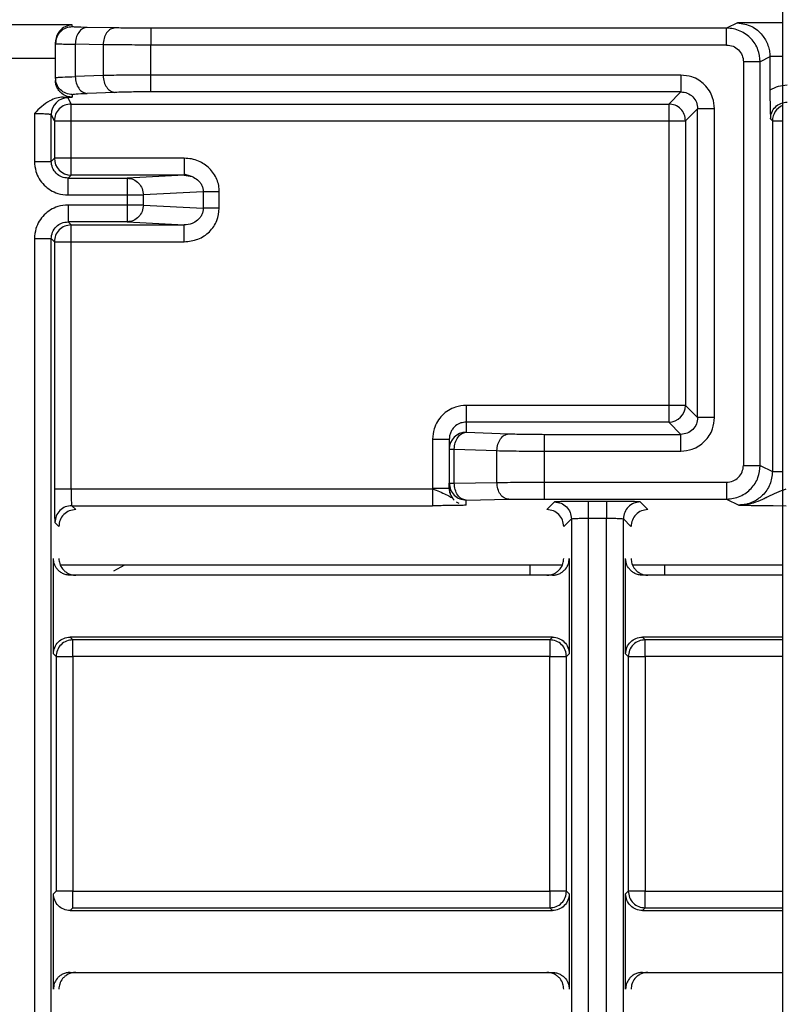
# Model space of a CAD drawing. Extents: x -4334 to 2736, y 0 to 2744.
# Drawn here: x 642 to 665, y 1504 to 1533 of the extents above; entities that cross this region are included whole.
import ezdxf

# ---------------------------------------------------------------- set-up
doc = ezdxf.new("R2010")
doc.units = 0
doc.header["$LTSCALE"] = 0.1
doc.header["$MEASUREMENT"] = 0
doc.layers.get('Defpoints').update_dxf_attribs({"linetype": 'CONTINUOUS'})
doc.layers.add('Concealed tank', color=7, linetype='CONTINUOUS')
doc.layers.add('Dimension', color=4, linetype='CONTINUOUS', lineweight=18)
doc.styles.add('style2', font='VNARIAL.TTF', dxfattribs={"height": 30})
doc.dimstyles.new('đá', dxfattribs={"dimtxt": 30, "dimasz": 25, "dimexe": 5, "dimexo": 5, "dimgap": 3, "dimtad": 1, "dimtoh": 1, "dimdec": 0, "dimzin": 0, "dimdsep": 46, "dimtxsty": 'style2', "dimcen": 0.09, "dimadec": 0, "dimazin": 0, "dimtfac": 1, "dimtdec": 0, "dimtofl": 0, "dimtmove": 0, "dimatfit": 3, "dimfxl": 1, "dimtolj": 1, "dimtzin": 0, "dimarcsym": 0})

# ---------------------------------------------------------------- blocks, each defined once
blk = doc.blocks.new('*D202')
at = {"layer": 'Defpoints', "color": 0}
for p in [(649.554, 1683.24), (418.997, 572.494), (550.979, 572.494)]:
    blk.add_point(p, dxfattribs=at)
at = {"layer": 'Dimension', "color": 0, "lineweight": -2}
for p, q in [((644.554, 1683.24), (413.997, 1683.24)), ((418.997, 1658.24), (418.997, 597.494)), ((545.979, 572.494), (413.997, 572.494))]:
    blk.add_line(p, q, dxfattribs=at)
at = {"layer": 'Dimension', "color": 0}
for points in [[(423.164, 1658.24), (414.83, 1658.24), (418.997, 1683.24)], [(414.83, 597.494), (423.164, 597.494), (418.997, 572.494)]]:
    blk.add_solid(points, dxfattribs=at)
at = {"layer": 'Dimension', "color": 0, "insert": (383.682, 1127.867), "char_height": 30, "attachment_point": 5, "rotation": 90, "style": 'style2'}
blk.add_mtext('\\A1;1110', dxfattribs=at)

msp = doc.modelspace()

# ---------------------------------------------------------------- linework, layer by layer
at = {"layer": 'Concealed tank'}
for p, q in [((664.527, 1750.494), (664.527, 649.494)), ((643.427, 1532.745), (627.927, 1532.745)), ((643.427, 1532.689), (643.427, 1532.745)), ((663.186, 1532.809), (662.865, 1532.649)), ((664.527, 1532.809), (663.186, 1532.809)), ((644.695, 1532.656), (643.867, 1532.671)), ((662.865, 1532.649), (645.756, 1532.649)), ((642.927, 1532.189), (642.927, 1532.23)), ((642.927, 1531.175), (642.927, 1532.189)), ((643.513, 1532.171), (643.513, 1531.212)), ((644.342, 1532.157), (643.513, 1532.171)), ((644.342, 1532.157), (644.342, 1531.241)), ((662.865, 1532.149), (645.756, 1532.149)), ((645.756, 1531.256), (645.756, 1532.149)), ((642.927, 1531.745), (627.927, 1531.745)), ((663.365, 1531.649), (663.365, 1519.658)), ((664.152, 1531.793), (663.865, 1531.649)), ((663.865, 1519.658), (663.865, 1531.649)), ((664.527, 1531.809), (664.152, 1531.809)), ((664.152, 1531.809), (664.152, 1531.793)), ((664.152, 1531.793), (664.152, 1530.809)), ((644.342, 1531.241), (643.513, 1531.212)), ((661.505, 1531.256), (645.756, 1531.256)), ((643.427, 1530.675), (643.427, 1530.599)), ((644.695, 1530.741), (643.867, 1530.712)), ((661.505, 1530.756), (645.756, 1530.756)), ((661.505, 1530.756), (661.144, 1530.396)), ((643.156, 1530.599), (643.427, 1530.599)), ((643.393, 1530.396), (643.3, 1530.581)), ((643.393, 1530.396), (661.144, 1530.396)), ((642.3, 1530.116), (642.3, 1528.692)), ((661.644, 1529.896), (662.005, 1530.257)), ((662.005, 1521.081), (662.005, 1530.257)), ((662.505, 1521.081), (662.505, 1530.257)), ((642.893, 1529.896), (642.8, 1530.082)), ((642.8, 1528.692), (642.8, 1530.082)), ((642.893, 1529.896), (642.893, 1528.785)), ((643.393, 1528.785), (643.393, 1529.896)), ((643.393, 1529.896), (661.144, 1529.896)), ((661.144, 1529.896), (661.144, 1521.442)), ((661.644, 1529.896), (661.644, 1521.442)), ((664.169, 1529.953), (664.226, 1529.896)), ((664.226, 1529.896), (664.226, 1519.478)), ((642.8, 1528.692), (642.893, 1528.785)), ((646.75, 1528.785), (643.393, 1528.785)), ((646.75, 1528.785), (646.75, 1528.285)), ((643.3, 1528.193), (643.393, 1528.285)), ((643.3, 1528.193), (645.061, 1528.193)), ((643.3, 1527.693), (643.3, 1528.193)), ((646.75, 1528.285), (643.393, 1528.285)), ((646.75, 1528.285), (645.061, 1528.193)), ((646.744, 1528.32), (646.959, 1528.25)), ((646.75, 1528.285), (646.985, 1528.242)), ((647.317, 1527.79), (645.538, 1527.693)), ((647.317, 1527.79), (647.317, 1527.297)), ((647.793, 1527.297), (647.793, 1527.79)), ((643.3, 1527.693), (645.061, 1527.693)), ((645.061, 1527.693), (645.061, 1527.395)), ((645.061, 1527.693), (645.538, 1527.693)), ((645.538, 1527.395), (645.538, 1527.693)), ((645.061, 1527.395), (643.3, 1527.395)), ((645.538, 1527.395), (645.061, 1527.395)), ((645.538, 1527.395), (647.317, 1527.297)), ((643.3, 1526.895), (643.393, 1526.802)), ((645.061, 1526.895), (643.3, 1526.895)), ((645.061, 1526.895), (646.75, 1526.802)), ((643.393, 1526.802), (646.75, 1526.802)), ((642.3, 1526.395), (642.3, 1494.592)), ((642.8, 1526.395), (642.893, 1526.303)), ((642.8, 1494.592), (642.8, 1526.395)), ((642.893, 1526.303), (642.893, 1518.961)), ((643.393, 1518.961), (643.393, 1526.303)), ((643.393, 1526.303), (646.75, 1526.303)), ((661.144, 1521.442), (655.127, 1521.442)), ((662.005, 1521.081), (661.644, 1521.442)), ((655.127, 1520.942), (655.127, 1520.641)), ((661.144, 1520.942), (655.127, 1520.942)), ((661.144, 1520.942), (661.505, 1520.581)), ((654.127, 1520.441), (654.127, 1518.978)), ((654.627, 1520.441), (654.627, 1520.141)), ((655.127, 1520.641), (656.395, 1520.597)), ((657.456, 1520.581), (661.505, 1520.581)), ((654.627, 1520.141), (654.627, 1519.128)), ((654.774, 1519.128), (654.774, 1520.141)), ((654.774, 1520.141), (656.042, 1520.097)), ((656.042, 1519.151), (656.042, 1520.097)), ((657.456, 1520.082), (661.505, 1520.082)), ((657.456, 1519.158), (657.456, 1520.082)), ((663.865, 1519.658), (664.226, 1519.478)), ((654.627, 1518.978), (654.627, 1519.128)), ((654.774, 1519.128), (656.042, 1519.151)), ((657.456, 1519.158), (662.865, 1519.158)), ((643.393, 1518.961), (654.127, 1518.961)), ((643.41, 1518.465), (643.41, 1518.461)), ((643.527, 1518.344), (643.41, 1518.461)), ((643.41, 1518.461), (654.127, 1518.461)), ((654.917, 1518.524), (654.838, 1518.57)), ((655.127, 1518.628), (656.395, 1518.651)), ((655.127, 1518.478), (655.127, 1518.628)), ((657.456, 1518.658), (662.865, 1518.658)), ((657.754, 1518.571), (657.527, 1518.344)), ((659.304, 1518.588), (658.754, 1518.588)), ((660.527, 1518.344), (660.3, 1518.571)), ((662.865, 1518.658), (663.225, 1518.478)), ((664.252, 1518.462), (664.634, 1518.461)), ((643.024, 1517.847), (642.91, 1517.961)), ((658.254, 1518.071), (658.031, 1517.847)), ((658.254, 1518.071), (658.254, 1502.917)), ((658.254, 1518.071), (658.258, 1518.071)), ((658.754, 1518.088), (658.754, 1502.9)), ((658.754, 1518.088), (659.3, 1518.088)), ((659.3, 1502.9), (659.3, 1518.088)), ((659.797, 1518.071), (659.8, 1518.071)), ((660.024, 1517.847), (659.8, 1518.071)), ((659.8, 1502.917), (659.8, 1518.071)), ((642.865, 1514.056), (642.865, 1516.894)), ((657.978, 1516.694), (643.077, 1516.694)), ((644.973, 1516.694), (644.652, 1516.518)), ((657.027, 1516.394), (657.027, 1516.694)), ((658.19, 1516.894), (658.19, 1514.056)), ((659.865, 1514.056), (659.865, 1516.894)), ((664.527, 1516.694), (660.077, 1516.694)), ((661.027, 1516.394), (661.027, 1516.694)), ((657.69, 1516.394), (643.365, 1516.394)), ((664.527, 1516.394), (660.365, 1516.394)), ((643.445, 1514.476), (643.365, 1514.556)), ((657.69, 1514.556), (643.365, 1514.556)), ((657.609, 1514.476), (643.445, 1514.476)), ((657.69, 1514.556), (657.609, 1514.476)), ((660.445, 1514.476), (660.365, 1514.556)), ((664.527, 1514.556), (660.365, 1514.556)), ((664.527, 1514.476), (660.445, 1514.476)), ((642.865, 1514.056), (642.945, 1513.976)), ((658.109, 1513.976), (658.19, 1514.056)), ((659.865, 1514.056), (659.945, 1513.976)), ((642.945, 1513.976), (642.945, 1507.012)), ((643.445, 1513.976), (643.445, 1507.012)), ((657.609, 1513.976), (643.445, 1513.976)), ((657.609, 1507.012), (657.609, 1513.976)), ((658.109, 1507.012), (658.109, 1513.976)), ((659.945, 1513.976), (659.945, 1507.012)), ((664.527, 1513.976), (660.445, 1513.976)), ((660.445, 1513.976), (660.445, 1507.012)), ((642.945, 1507.012), (642.865, 1506.931)), ((643.445, 1507.012), (657.609, 1507.012)), ((658.19, 1506.931), (658.109, 1507.012)), ((659.945, 1507.012), (659.865, 1506.931)), ((660.445, 1507.012), (664.527, 1507.012)), ((642.865, 1504.094), (642.865, 1506.931)), ((658.19, 1506.931), (658.19, 1504.094)), ((659.865, 1504.094), (659.865, 1506.931)), ((643.365, 1506.432), (643.445, 1506.512)), ((643.365, 1506.432), (657.69, 1506.432)), ((643.445, 1506.512), (657.609, 1506.512)), ((657.609, 1506.512), (657.69, 1506.432)), ((660.365, 1506.432), (660.445, 1506.512)), ((660.365, 1506.432), (664.527, 1506.432)), ((660.445, 1506.512), (664.527, 1506.512)), ((643.365, 1504.594), (657.69, 1504.594)), ((660.365, 1504.594), (664.527, 1504.594))]:
    msp.add_line(p, q, dxfattribs=at)
for centre, start, end in [((643.3, 1530.081), 90.0213, 179.9488), ((664.726, 1529.895), 113.3996, 179.9221), ((643.393, 1528.785), 180.0227, 269.9794), ((661.144, 1521.443), 270.082, 359.9214), ((655.127, 1520.141), 89.9924, 179.9762)]:
    msp.add_arc(centre, 0.5, start, end, dxfattribs=at)
for points, knots in [([(643.427, 1532.745), (643.354, 1532.734), (643.218, 1532.714), (643.055, 1532.585), (642.949, 1532.422), (642.934, 1532.29), (642.927, 1532.23)], [0, 0, 0, 0, 0.322169, 0.60091, 0.817536, 1, 1, 1, 1]), ([(663.186, 1532.809), (663.331, 1532.788), (663.597, 1532.748), (663.915, 1532.489), (664.078, 1532.206), (664.141, 1531.978), (664.148, 1531.865), (664.152, 1531.809)], [0, 0, 0, 0, 0.335198, 0.6115387, 0.8178708, 0.9111691, 1, 1, 1, 1]), ([(643.427, 1532.689), (643.362, 1532.682), (643.231, 1532.667), (643.066, 1532.551), (642.95, 1532.386), (642.935, 1532.255), (642.927, 1532.189)], [0, 0, 0, 0, 0.249988, 0.49998, 0.749977, 1, 1, 1, 1]), ([(643.867, 1532.671), (643.741, 1532.674), (643.489, 1532.679), (643.448, 1532.686), (643.427, 1532.689)], [0, 0, 0, 0, 0.500011, 1, 1, 1, 1]), ([(643.867, 1532.671), (643.821, 1532.663), (643.729, 1532.646), (643.612, 1532.53), (643.531, 1532.366), (643.519, 1532.236), (643.513, 1532.171)], [0, 0, 0, 0, 0.249991, 0.499979, 0.750012, 1, 1, 1, 1]), ([(644.695, 1532.656), (644.649, 1532.648), (644.557, 1532.632), (644.441, 1532.516), (644.359, 1532.352), (644.347, 1532.222), (644.342, 1532.157)], [0, 0, 0, 0, 0.250008, 0.500012, 0.749995, 1, 1, 1, 1]), ([(645.756, 1532.649), (645.557, 1532.649), (645.16, 1532.65), (644.85, 1532.654), (644.695, 1532.656)], [0, 0, 0, 0, 0.500005, 1, 1, 1, 1]), ([(645.756, 1532.649), (645.756, 1532.64), (645.756, 1532.623), (645.756, 1532.507), (645.756, 1532.343), (645.756, 1532.214), (645.756, 1532.149)], [0, 0, 0, 0, 0.2500104, 0.4999637, 0.7500212, 1, 1, 1, 1]), ([(663.865, 1531.649), (663.852, 1531.772), (663.824, 1532.024), (663.643, 1532.298), (663.446, 1532.471), (663.27, 1532.57), (663.073, 1532.636), (662.935, 1532.645), (662.865, 1532.649)], [0, 0, 0, 0, 0.235313, 0.479974, 0.60641, 0.735243, 0.866435, 1, 1, 1, 1]), ([(662.865, 1532.149), (662.865, 1532.214), (662.865, 1532.343), (662.865, 1532.507), (662.865, 1532.623), (662.865, 1532.64), (662.865, 1532.649)], [0, 0, 0, 0, 0.2499788, 0.5000363, 0.7499896, 1, 1, 1, 1]), ([(642.927, 1532.189), (642.935, 1532.188), (642.95, 1532.185), (643.069, 1532.18), (643.251, 1532.176), (643.426, 1532.173), (643.513, 1532.171)], [0, 0, 0, 0, 0.2499956, 0.4999932, 0.7500067, 1, 1, 1, 1]), ([(645.756, 1532.149), (645.501, 1532.149), (645.114, 1532.149), (644.645, 1532.153), (644.444, 1532.155), (644.342, 1532.157)], [0, 0, 0, 0, 0.485149, 0.739148, 1, 1, 1, 1]), ([(662.865, 1532.149), (662.931, 1532.141), (663.062, 1532.126), (663.227, 1532.011), (663.343, 1531.846), (663.358, 1531.715), (663.365, 1531.649)], [0, 0, 0, 0, 0.250007, 0.49999, 0.749957, 1, 1, 1, 1]), ([(663.865, 1531.649), (663.855, 1531.649), (663.837, 1531.649), (663.72, 1531.649), (663.557, 1531.649), (663.429, 1531.649), (663.365, 1531.649)], [0, 0, 0, 0, 0.2499908, 0.4999754, 0.7500009, 1, 1, 1, 1]), ([(642.927, 1531.175), (642.939, 1531.179), (642.961, 1531.187), (643.142, 1531.2), (643.373, 1531.207), (643.513, 1531.212)], [0, 0, 0, 0, 0.310022, 0.580309, 1, 1, 1, 1]), ([(643.427, 1530.675), (643.362, 1530.683), (643.231, 1530.698), (643.066, 1530.813), (642.95, 1530.978), (642.935, 1531.109), (642.927, 1531.175)], [0, 0, 0, 0, 0.2499993, 0.4999906, 0.7500098, 1, 1, 1, 1]), ([(643.427, 1530.599), (643.375, 1530.603), (643.262, 1530.614), (643.131, 1530.688), (643.037, 1530.78), (642.978, 1530.871), (642.936, 1530.979), (642.93, 1531.058), (642.927, 1531.099)], [0, 0, 0, 0, 0.198567, 0.430954, 0.560421, 0.698404, 0.844941, 1, 1, 1, 1]), ([(643.513, 1531.212), (643.519, 1531.147), (643.532, 1531.018), (643.614, 1530.855), (643.73, 1530.739), (643.821, 1530.721), (643.867, 1530.712)], [0, 0, 0, 0, 0.250051, 0.49999, 0.75001, 1, 1, 1, 1]), ([(645.756, 1531.256), (645.495, 1531.255), (644.965, 1531.254), (644.552, 1531.245), (644.342, 1531.241)], [0, 0, 0, 0, 0.492452, 1, 1, 1, 1]), ([(644.342, 1531.241), (644.348, 1531.176), (644.36, 1531.047), (644.443, 1530.884), (644.558, 1530.768), (644.649, 1530.75), (644.695, 1530.741)], [0, 0, 0, 0, 0.2499761, 0.4999993, 0.7500009, 1, 1, 1, 1]), ([(645.756, 1530.756), (645.756, 1530.766), (645.756, 1530.785), (645.756, 1530.901), (645.756, 1531.064), (645.756, 1531.192), (645.756, 1531.256)], [0, 0, 0, 0, 0.249973, 0.499968, 0.749971, 1, 1, 1, 1]), ([(662.505, 1530.257), (662.494, 1530.367), (662.476, 1530.554), (662.36, 1530.791), (662.218, 1530.97), (662.04, 1531.111), (661.803, 1531.227), (661.616, 1531.245), (661.505, 1531.256)], [0, 0, 0, 0, 0.211278, 0.355728, 0.500012, 0.643936, 0.788757, 1, 1, 1, 1]), ([(661.505, 1531.256), (661.505, 1531.192), (661.505, 1531.064), (661.505, 1530.901), (661.505, 1530.785), (661.505, 1530.766), (661.505, 1530.756)], [0, 0, 0, 0, 0.249974, 0.50002, 0.750005, 1, 1, 1, 1]), ([(643.427, 1530.675), (643.448, 1530.682), (643.489, 1530.696), (643.741, 1530.707), (643.867, 1530.712)], [0, 0, 0, 0, 0.500004, 1, 1, 1, 1]), ([(645.756, 1530.756), (645.557, 1530.756), (645.16, 1530.754), (644.85, 1530.745), (644.695, 1530.741)], [0, 0, 0, 0, 0.499993, 1, 1, 1, 1]), ([(661.505, 1530.756), (661.571, 1530.749), (661.702, 1530.734), (661.867, 1530.619), (661.983, 1530.453), (661.998, 1530.322), (662.005, 1530.257)], [0, 0, 0, 0, 0.250146, 0.50002, 0.749904, 1, 1, 1, 1]), ([(664.668, 1530.952), (664.577, 1530.946), (664.395, 1530.934), (664.233, 1530.85), (664.152, 1530.809)], [0, 0, 0, 0, 0.499982, 1, 1, 1, 1]), ([(664.152, 1530.809), (664.152, 1530.742), (664.152, 1530.602), (664.157, 1530.29), (664.164, 1530.095), (664.169, 1529.953)], [0, 0, 0, 0, 0.198528, 0.41468, 1, 1, 1, 1]), ([(643.156, 1530.599), (643.089, 1530.593), (642.95, 1530.581), (642.637, 1530.444), (642.443, 1530.254), (642.3, 1530.116)], [0, 0, 0, 0, 0.198738, 0.414258, 1, 1, 1, 1]), ([(643.393, 1530.396), (643.328, 1530.388), (643.197, 1530.373), (643.031, 1530.257), (642.916, 1530.092), (642.901, 1529.961), (642.893, 1529.896)], [0, 0, 0, 0, 0.2499921, 0.5000102, 0.750002, 1, 1, 1, 1]), ([(643.156, 1530.599), (643.197, 1530.596), (643.279, 1530.59), (643.293, 1530.584), (643.3, 1530.581)], [0, 0, 0, 0, 0.499917, 1, 1, 1, 1]), ([(643.393, 1529.896), (643.393, 1529.96), (643.393, 1530.088), (643.393, 1530.251), (643.393, 1530.367), (643.393, 1530.386), (643.393, 1530.396)], [0, 0, 0, 0, 0.249976, 0.499996, 0.749992, 1, 1, 1, 1]), ([(661.144, 1530.396), (661.144, 1530.386), (661.144, 1530.367), (661.144, 1530.251), (661.144, 1530.088), (661.144, 1529.96), (661.144, 1529.896)], [0, 0, 0, 0, 0.250008, 0.500004, 0.750024, 1, 1, 1, 1]), ([(661.644, 1529.896), (661.637, 1529.961), (661.621, 1530.092), (661.506, 1530.257), (661.341, 1530.373), (661.21, 1530.388), (661.144, 1530.396)], [0, 0, 0, 0, 0.250017, 0.499989, 0.749994, 1, 1, 1, 1]), ([(664.169, 1529.953), (664.176, 1530.018), (664.191, 1530.149), (664.306, 1530.315), (664.472, 1530.43), (664.603, 1530.445), (664.668, 1530.453)], [0, 0, 0, 0, 0.250226, 0.500018, 0.74985, 1, 1, 1, 1]), ([(642.3, 1530.116), (642.352, 1530.115), (642.464, 1530.114), (642.595, 1530.109), (642.688, 1530.102), (642.747, 1530.097), (642.79, 1530.09), (642.797, 1530.084), (642.8, 1530.082)], [0, 0, 0, 0, 0.199857, 0.43262, 0.561989, 0.699673, 0.845664, 1, 1, 1, 1]), ([(662.505, 1530.257), (662.441, 1530.257), (662.313, 1530.257), (662.15, 1530.257), (662.033, 1530.257), (662.015, 1530.257), (662.005, 1530.257)], [0, 0, 0, 0, 0.2499961, 0.4999973, 0.7500123, 1, 1, 1, 1]), ([(642.893, 1529.896), (642.902, 1529.896), (642.919, 1529.896), (643.035, 1529.896), (643.199, 1529.896), (643.328, 1529.896), (643.393, 1529.896)], [0, 0, 0, 0, 0.250004, 0.500001, 0.749999, 1, 1, 1, 1]), ([(661.144, 1529.896), (661.209, 1529.896), (661.337, 1529.896), (661.5, 1529.896), (661.616, 1529.896), (661.635, 1529.896), (661.644, 1529.896)], [0, 0, 0, 0, 0.250003, 0.500001, 0.749996, 1, 1, 1, 1]), ([(664.226, 1529.896), (664.235, 1529.896), (664.254, 1529.896), (664.366, 1529.896), (664.475, 1529.896), (664.527, 1529.896)], [0, 0, 0, 0, 0.340992, 0.681973, 1, 1, 1, 1]), ([(642.3, 1528.692), (642.365, 1528.692), (642.495, 1528.692), (642.659, 1528.692), (642.775, 1528.692), (642.792, 1528.692), (642.8, 1528.692)], [0, 0, 0, 0, 0.250004, 0.500014, 0.749994, 1, 1, 1, 1]), ([(642.3, 1528.692), (642.309, 1528.591), (642.326, 1528.41), (642.436, 1528.17), (642.585, 1527.98), (642.775, 1527.83), (643.015, 1527.719), (643.198, 1527.702), (643.3, 1527.693)], [0, 0, 0, 0, 0.192725, 0.346042, 0.499396, 0.651673, 0.804627, 1, 1, 1, 1]), ([(643.3, 1528.193), (643.235, 1528.2), (643.104, 1528.215), (642.938, 1528.331), (642.823, 1528.496), (642.808, 1528.627), (642.8, 1528.692)], [0, 0, 0, 0, 0.2499751, 0.499967, 0.7499286, 1, 1, 1, 1]), ([(643.393, 1528.785), (643.328, 1528.785), (643.199, 1528.785), (643.035, 1528.785), (642.919, 1528.785), (642.902, 1528.785), (642.893, 1528.785)], [0, 0, 0, 0, 0.250001, 0.499999, 0.749996, 1, 1, 1, 1]), ([(643.393, 1528.285), (643.393, 1528.294), (643.393, 1528.311), (643.393, 1528.427), (643.393, 1528.591), (643.393, 1528.72), (643.393, 1528.785)], [0, 0, 0, 0, 0.250013, 0.500029, 0.750015, 1, 1, 1, 1]), ([(647.793, 1527.79), (647.79, 1527.852), (647.784, 1527.977), (647.724, 1528.162), (647.631, 1528.336), (647.462, 1528.537), (647.233, 1528.687), (646.97, 1528.772), (646.823, 1528.781), (646.75, 1528.785)], [0, 0, 0, 0, 0.115965, 0.234488, 0.359908, 0.485471, 0.72457, 0.861674, 1, 1, 1, 1]), ([(645.061, 1528.193), (645.061, 1528.184), (645.061, 1528.167), (645.061, 1528.051), (645.061, 1527.887), (645.061, 1527.757), (645.061, 1527.693)], [0, 0, 0, 0, 0.250016, 0.500018, 0.750016, 1, 1, 1, 1]), ([(645.061, 1528.193), (645.124, 1528.185), (645.248, 1528.169), (645.405, 1528.053), (645.516, 1527.888), (645.531, 1527.758), (645.538, 1527.693)], [0, 0, 0, 0, 0.249997, 0.499997, 0.750032, 1, 1, 1, 1]), ([(646.985, 1528.242), (647.042, 1528.213), (647.132, 1528.168), (647.225, 1528.068), (647.279, 1527.978), (647.311, 1527.884), (647.315, 1527.821), (647.317, 1527.79)], [0, 0, 0, 0, 0.321237, 0.510103, 0.6849, 0.847533, 1, 1, 1, 1]), ([(647.793, 1527.79), (647.741, 1527.79), (647.635, 1527.79), (647.494, 1527.79), (647.378, 1527.79), (647.337, 1527.79), (647.317, 1527.79)], [0, 0, 0, 0, 0.249998, 0.49999, 0.750002, 1, 1, 1, 1]), ([(643.3, 1527.395), (643.198, 1527.386), (643.016, 1527.369), (642.775, 1527.257), (642.585, 1527.108), (642.437, 1526.918), (642.326, 1526.678), (642.309, 1526.496), (642.3, 1526.395)], [0, 0, 0, 0, 0.195364, 0.347973, 0.500611, 0.653513, 0.807038, 1, 1, 1, 1]), ([(643.3, 1527.395), (643.3, 1527.33), (643.3, 1527.201), (643.3, 1527.037), (643.3, 1526.921), (643.3, 1526.904), (643.3, 1526.895)], [0, 0, 0, 0, 0.250041, 0.50002, 0.750003, 1, 1, 1, 1]), ([(645.538, 1527.395), (645.531, 1527.33), (645.516, 1527.199), (645.405, 1527.034), (645.248, 1526.919), (645.124, 1526.903), (645.061, 1526.895)], [0, 0, 0, 0, 0.250025, 0.50004, 0.750022, 1, 1, 1, 1]), ([(645.061, 1527.395), (645.061, 1527.33), (645.061, 1527.201), (645.061, 1527.037), (645.061, 1526.921), (645.061, 1526.904), (645.061, 1526.895)], [0, 0, 0, 0, 0.250041, 0.50002, 0.750003, 1, 1, 1, 1]), ([(646.75, 1526.303), (646.89, 1526.318), (647.166, 1526.348), (647.459, 1526.547), (647.632, 1526.752), (647.758, 1526.981), (647.779, 1527.172), (647.793, 1527.297)], [0, 0, 0, 0, 0.26279, 0.515656, 0.641464, 0.766475, 1, 1, 1, 1]), ([(647.317, 1527.297), (647.315, 1527.267), (647.311, 1527.204), (647.279, 1527.11), (647.225, 1527.02), (647.131, 1526.921), (646.973, 1526.825), (646.83, 1526.811), (646.75, 1526.802)], [0, 0, 0, 0, 0.108011, 0.223156, 0.347047, 0.48085, 0.708371, 1, 1, 1, 1]), ([(647.793, 1527.297), (647.741, 1527.297), (647.635, 1527.297), (647.494, 1527.297), (647.378, 1527.297), (647.337, 1527.297), (647.317, 1527.297)], [0, 0, 0, 0, 0.249998, 0.49999, 0.750002, 1, 1, 1, 1]), ([(642.8, 1526.395), (642.808, 1526.461), (642.823, 1526.592), (642.938, 1526.757), (643.104, 1526.873), (643.235, 1526.888), (643.3, 1526.895)], [0, 0, 0, 0, 0.2499942, 0.5000109, 0.7499469, 1, 1, 1, 1]), ([(643.393, 1526.802), (643.328, 1526.795), (643.197, 1526.78), (643.031, 1526.664), (642.916, 1526.499), (642.901, 1526.368), (642.893, 1526.303)], [0, 0, 0, 0, 0.250006, 0.50004, 0.75, 1, 1, 1, 1]), ([(643.393, 1526.303), (643.393, 1526.367), (643.393, 1526.497), (643.393, 1526.661), (643.393, 1526.777), (643.393, 1526.794), (643.393, 1526.802)], [0, 0, 0, 0, 0.249985, 0.499971, 0.749987, 1, 1, 1, 1]), ([(646.75, 1526.303), (646.75, 1526.367), (646.75, 1526.497), (646.75, 1526.661), (646.75, 1526.777), (646.75, 1526.794), (646.75, 1526.802)], [0, 0, 0, 0, 0.249985, 0.499971, 0.749987, 1, 1, 1, 1]), ([(642.3, 1526.395), (642.365, 1526.395), (642.495, 1526.395), (642.659, 1526.395), (642.775, 1526.395), (642.792, 1526.395), (642.8, 1526.395)], [0, 0, 0, 0, 0.249999, 0.500014, 0.749994, 1, 1, 1, 1]), ([(642.893, 1526.303), (642.902, 1526.303), (642.919, 1526.303), (643.035, 1526.303), (643.199, 1526.303), (643.328, 1526.303), (643.393, 1526.303)], [0, 0, 0, 0, 0.250004, 0.500001, 0.749999, 1, 1, 1, 1]), ([(655.127, 1521.442), (655.02, 1521.432), (654.836, 1521.415), (654.597, 1521.301), (654.412, 1521.154), (654.264, 1520.966), (654.153, 1520.725), (654.136, 1520.543), (654.127, 1520.441)], [0, 0, 0, 0, 0.203803, 0.35154, 0.499415, 0.652462, 0.806273, 1, 1, 1, 1]), ([(655.127, 1521.442), (655.127, 1521.378), (655.127, 1521.25), (655.127, 1521.087), (655.127, 1520.97), (655.127, 1520.952), (655.127, 1520.942)], [0, 0, 0, 0, 0.249958, 0.499963, 0.750006, 1, 1, 1, 1]), ([(661.144, 1521.442), (661.144, 1521.378), (661.144, 1521.25), (661.144, 1521.087), (661.144, 1520.97), (661.144, 1520.952), (661.144, 1520.942)], [0, 0, 0, 0, 0.250039, 0.499979, 0.750006, 1, 1, 1, 1]), ([(661.644, 1521.442), (661.635, 1521.442), (661.616, 1521.442), (661.5, 1521.442), (661.337, 1521.442), (661.209, 1521.442), (661.144, 1521.442)], [0, 0, 0, 0, 0.250004, 0.499999, 0.749997, 1, 1, 1, 1]), ([(662.005, 1521.081), (661.998, 1521.016), (661.983, 1520.885), (661.867, 1520.719), (661.702, 1520.604), (661.571, 1520.589), (661.505, 1520.581)], [0, 0, 0, 0, 0.250085, 0.499952, 0.749806, 1, 1, 1, 1]), ([(661.505, 1520.082), (661.621, 1520.093), (661.81, 1520.112), (662.046, 1520.231), (662.218, 1520.368), (662.355, 1520.54), (662.474, 1520.776), (662.493, 1520.965), (662.505, 1521.081)], [0, 0, 0, 0, 0.220602, 0.360478, 0.500246, 0.638879, 0.778378, 1, 1, 1, 1]), ([(662.505, 1521.081), (662.441, 1521.081), (662.313, 1521.081), (662.15, 1521.081), (662.033, 1521.081), (662.015, 1521.081), (662.005, 1521.081)], [0, 0, 0, 0, 0.2499961, 0.4999973, 0.7500123, 1, 1, 1, 1]), ([(655.127, 1520.942), (655.075, 1520.938), (654.962, 1520.927), (654.831, 1520.853), (654.737, 1520.761), (654.678, 1520.67), (654.636, 1520.561), (654.63, 1520.482), (654.627, 1520.441)], [0, 0, 0, 0, 0.19837, 0.430624, 0.560122, 0.69816, 0.844772, 1, 1, 1, 1]), ([(654.127, 1520.441), (654.193, 1520.441), (654.324, 1520.441), (654.489, 1520.441), (654.605, 1520.441), (654.62, 1520.441), (654.627, 1520.441)], [0, 0, 0, 0, 0.25, 0.500001, 0.74999, 1, 1, 1, 1]), ([(654.774, 1520.141), (654.78, 1520.206), (654.793, 1520.335), (654.875, 1520.498), (654.99, 1520.614), (655.082, 1520.632), (655.127, 1520.641)], [0, 0, 0, 0, 0.24998, 0.499987, 0.750011, 1, 1, 1, 1]), ([(656.042, 1520.097), (656.048, 1520.162), (656.06, 1520.29), (656.143, 1520.454), (656.258, 1520.57), (656.349, 1520.588), (656.395, 1520.597)], [0, 0, 0, 0, 0.25004, 0.50005, 0.749996, 1, 1, 1, 1]), ([(656.395, 1520.597), (656.55, 1520.592), (656.86, 1520.584), (657.257, 1520.582), (657.456, 1520.581)], [0, 0, 0, 0, 0.500006, 1, 1, 1, 1]), ([(657.456, 1520.082), (657.456, 1520.146), (657.456, 1520.274), (657.456, 1520.437), (657.456, 1520.553), (657.456, 1520.572), (657.456, 1520.581)], [0, 0, 0, 0, 0.249971, 0.499993, 0.750008, 1, 1, 1, 1]), ([(661.505, 1520.082), (661.505, 1520.146), (661.505, 1520.274), (661.505, 1520.437), (661.505, 1520.553), (661.505, 1520.572), (661.505, 1520.581)], [0, 0, 0, 0, 0.249971, 0.499993, 0.750008, 1, 1, 1, 1]), ([(654.627, 1520.141), (654.643, 1520.141), (654.663, 1520.141), (654.708, 1520.141), (654.752, 1520.141), (654.774, 1520.141)], [0, 0, 0, 0, 0.33331, 0.666687, 1, 1, 1, 1]), ([(656.042, 1520.097), (656.252, 1520.093), (656.665, 1520.084), (657.195, 1520.082), (657.456, 1520.082)], [0, 0, 0, 0, 0.507534, 1, 1, 1, 1]), ([(662.865, 1518.658), (662.935, 1518.662), (663.073, 1518.671), (663.27, 1518.737), (663.447, 1518.836), (663.643, 1519.009), (663.824, 1519.283), (663.852, 1519.535), (663.865, 1519.658)], [0, 0, 0, 0, 0.133603, 0.264811, 0.393646, 0.520098, 0.764735, 1, 1, 1, 1]), ([(662.865, 1519.158), (662.931, 1519.166), (663.062, 1519.181), (663.227, 1519.296), (663.343, 1519.461), (663.358, 1519.592), (663.365, 1519.658)], [0, 0, 0, 0, 0.249985, 0.500003, 0.749963, 1, 1, 1, 1]), ([(663.365, 1519.658), (663.429, 1519.658), (663.557, 1519.658), (663.72, 1519.658), (663.837, 1519.658), (663.855, 1519.658), (663.865, 1519.658)], [0, 0, 0, 0, 0.249999, 0.500025, 0.750009, 1, 1, 1, 1]), ([(664.226, 1519.478), (664.211, 1519.346), (664.18, 1519.084), (663.953, 1518.758), (663.685, 1518.575), (663.435, 1518.491), (663.297, 1518.483), (663.225, 1518.478)], [0, 0, 0, 0, 0.250764, 0.499302, 0.734739, 0.863772, 1, 1, 1, 1]), ([(664.226, 1519.478), (664.235, 1519.478), (664.254, 1519.478), (664.366, 1519.478), (664.475, 1519.478), (664.527, 1519.478)], [0, 0, 0, 0, 0.340992, 0.681973, 1, 1, 1, 1]), ([(654.127, 1518.978), (654.193, 1518.978), (654.324, 1518.978), (654.489, 1518.978), (654.605, 1518.978), (654.62, 1518.978), (654.627, 1518.978)], [0, 0, 0, 0, 0.249997, 0.499998, 0.749997, 1, 1, 1, 1]), ([(654.627, 1519.128), (654.635, 1519.063), (654.65, 1518.932), (654.766, 1518.767), (654.931, 1518.651), (655.062, 1518.636), (655.127, 1518.628)], [0, 0, 0, 0, 0.250021, 0.500017, 0.750008, 1, 1, 1, 1]), ([(654.627, 1519.128), (654.643, 1519.128), (654.663, 1519.128), (654.708, 1519.128), (654.752, 1519.128), (654.774, 1519.128)], [0, 0, 0, 0, 0.33331, 0.666687, 1, 1, 1, 1]), ([(654.754, 1518.645), (654.718, 1518.695), (654.645, 1518.794), (654.633, 1518.917), (654.627, 1518.978)], [0, 0, 0, 0, 0.498576, 1, 1, 1, 1]), ([(654.628, 1519.009), (654.628, 1518.976), (654.628, 1518.909), (654.654, 1518.807), (654.701, 1518.708), (654.75, 1518.652), (654.775, 1518.624)], [0, 0, 0, 0, 0.229832, 0.47615, 0.734632, 1, 1, 1, 1]), ([(655.127, 1518.628), (655.081, 1518.637), (654.989, 1518.653), (654.873, 1518.769), (654.791, 1518.933), (654.78, 1519.063), (654.774, 1519.128)], [0, 0, 0, 0, 0.24998, 0.499973, 0.750007, 1, 1, 1, 1]), ([(656.042, 1519.151), (656.144, 1519.152), (656.345, 1519.155), (656.814, 1519.158), (657.201, 1519.158), (657.456, 1519.158)], [0, 0, 0, 0, 0.260864, 0.514853, 1, 1, 1, 1]), ([(656.395, 1518.651), (656.349, 1518.659), (656.257, 1518.675), (656.141, 1518.791), (656.059, 1518.956), (656.047, 1519.086), (656.042, 1519.151)], [0, 0, 0, 0, 0.250006, 0.500031, 0.749994, 1, 1, 1, 1]), ([(657.456, 1518.658), (657.456, 1518.667), (657.456, 1518.684), (657.456, 1518.8), (657.456, 1518.964), (657.456, 1519.093), (657.456, 1519.158)], [0, 0, 0, 0, 0.249997, 0.49998, 0.749959, 1, 1, 1, 1]), ([(662.865, 1519.158), (662.865, 1519.093), (662.865, 1518.964), (662.865, 1518.8), (662.865, 1518.684), (662.865, 1518.667), (662.865, 1518.658)], [0, 0, 0, 0, 0.250041, 0.50002, 0.750003, 1, 1, 1, 1]), ([(642.893, 1518.961), (642.902, 1518.961), (642.919, 1518.961), (643.035, 1518.961), (643.199, 1518.961), (643.328, 1518.961), (643.393, 1518.961)], [0, 0, 0, 0, 0.250004, 0.500001, 0.749999, 1, 1, 1, 1]), ([(642.893, 1518.961), (642.893, 1518.867), (642.893, 1518.691), (642.895, 1518.448), (642.897, 1518.323), (642.898, 1518.26)], [0, 0, 0, 0, 0.362912, 0.681216, 1, 1, 1, 1]), ([(643.393, 1518.961), (643.393, 1518.895), (643.394, 1518.767), (643.397, 1518.609), (643.402, 1518.501), (643.407, 1518.477), (643.41, 1518.465)], [0, 0, 0, 0, 0.272435, 0.529885, 0.77237, 1, 1, 1, 1]), ([(654.127, 1518.961), (654.199, 1518.933), (654.345, 1518.878), (654.539, 1518.794), (654.664, 1518.727), (654.709, 1518.695), (654.73, 1518.673), (654.734, 1518.669), (654.737, 1518.665), (654.743, 1518.658), (654.749, 1518.651), (654.754, 1518.645)], [0, 0, 0, 0, 0.253026, 0.514646, 0.790768, 0.924529, 0.949585, 0.962763, 0.96766, 0.97152, 1, 1, 1, 1]), ([(654.127, 1518.961), (654.127, 1518.896), (654.127, 1518.767), (654.127, 1518.602), (654.127, 1518.486), (654.127, 1518.469), (654.127, 1518.461)], [0, 0, 0, 0, 0.24998, 0.499974, 0.749988, 1, 1, 1, 1]), ([(663.225, 1518.478), (663.235, 1518.478), (663.384, 1518.478), (663.633, 1518.522), (663.877, 1518.626), (663.995, 1518.684), (664.029, 1518.701), (664.058, 1518.715), (664.163, 1518.767), (664.349, 1518.861), (664.539, 1518.927), (664.634, 1518.961)], [0, 0, 0, 0, 0.018679, 0.300644, 0.501296, 0.553496, 0.568871, 0.577442, 0.619555, 0.808903, 1, 1, 1, 1]), ([(643.41, 1518.461), (643.345, 1518.453), (643.214, 1518.438), (643.048, 1518.323), (642.933, 1518.158), (642.918, 1518.027), (642.91, 1517.961)], [0, 0, 0, 0, 0.25, 0.499989, 0.750007, 1, 1, 1, 1]), ([(655.127, 1518.478), (655.116, 1518.476), (655.097, 1518.473), (654.999, 1518.47), (654.876, 1518.467), (654.72, 1518.464), (654.537, 1518.462), (654.337, 1518.461), (654.197, 1518.461), (654.127, 1518.461)], [0, 0, 0, 0, 0.183184, 0.319218, 0.454977, 0.591367, 0.727387, 0.863784, 1, 1, 1, 1]), ([(656.395, 1518.651), (656.55, 1518.653), (656.86, 1518.657), (657.257, 1518.658), (657.456, 1518.658)], [0, 0, 0, 0, 0.499996, 1, 1, 1, 1]), ([(658.053, 1518.583), (658.003, 1518.582), (657.902, 1518.58), (657.787, 1518.576), (657.767, 1518.573), (657.754, 1518.571)], [0, 0, 0, 0, 0.293034, 0.587336, 1, 1, 1, 1]), ([(657.754, 1518.571), (657.82, 1518.563), (657.951, 1518.548), (658.116, 1518.433), (658.232, 1518.268), (658.247, 1518.137), (658.254, 1518.071)], [0, 0, 0, 0, 0.249999, 0.499987, 0.750005, 1, 1, 1, 1]), ([(658.754, 1518.588), (658.623, 1518.588), (658.361, 1518.587), (658.156, 1518.585), (658.053, 1518.583)], [0, 0, 0, 0, 0.499866, 1, 1, 1, 1]), ([(658.754, 1518.588), (658.754, 1518.58), (658.754, 1518.562), (658.754, 1518.446), (658.754, 1518.282), (658.754, 1518.153), (658.754, 1518.088)], [0, 0, 0, 0, 0.2500155, 0.4999996, 0.7500215, 1, 1, 1, 1]), ([(659.304, 1518.588), (659.303, 1518.58), (659.301, 1518.568), (659.3, 1518.506), (659.3, 1518.435), (659.301, 1518.344), (659.301, 1518.226), (659.301, 1518.14), (659.3, 1518.088)], [0, 0, 0, 0, 0.233299, 0.363569, 0.502541, 0.663846, 0.800616, 1, 1, 1, 1]), ([(660.011, 1518.583), (659.909, 1518.584), (659.756, 1518.587), (659.502, 1518.588), (659.371, 1518.588), (659.304, 1518.588)], [0, 0, 0, 0, 0.498079, 0.745435, 1, 1, 1, 1]), ([(660.3, 1518.571), (660.235, 1518.563), (660.104, 1518.548), (659.938, 1518.433), (659.823, 1518.268), (659.808, 1518.137), (659.8, 1518.071)], [0, 0, 0, 0, 0.249998, 0.499988, 0.750006, 1, 1, 1, 1]), ([(660.3, 1518.571), (660.291, 1518.573), (660.273, 1518.576), (660.169, 1518.58), (660.064, 1518.582), (660.011, 1518.583)], [0, 0, 0, 0, 0.363992, 0.681843, 1, 1, 1, 1]), ([(663.225, 1518.478), (663.413, 1518.474), (663.688, 1518.467), (664.116, 1518.463), (664.252, 1518.462)], [0, 0, 0, 0, 0.681553, 1, 1, 1, 1]), ([(642.898, 1518.26), (642.899, 1518.204), (642.901, 1518.091), (642.906, 1517.987), (642.909, 1517.97), (642.91, 1517.961)], [0, 0, 0, 0, 0.329165, 0.659389, 1, 1, 1, 1]), ([(643.527, 1518.344), (643.462, 1518.336), (643.331, 1518.321), (643.165, 1518.206), (643.05, 1518.041), (643.035, 1517.909), (643.027, 1517.844)], [0, 0, 0, 0, 0.2500148, 0.4999986, 0.7499851, 1, 1, 1, 1]), ([(658.027, 1517.844), (658.02, 1517.909), (658.005, 1518.041), (657.889, 1518.206), (657.724, 1518.321), (657.593, 1518.336), (657.527, 1518.344)], [0, 0, 0, 0, 0.2500134, 0.500001, 0.7499516, 1, 1, 1, 1]), ([(660.527, 1518.344), (660.462, 1518.336), (660.331, 1518.321), (660.165, 1518.206), (660.05, 1518.041), (660.035, 1517.909), (660.027, 1517.844)], [0, 0, 0, 0, 0.250013, 0.499997, 0.749984, 1, 1, 1, 1]), ([(658.258, 1518.071), (658.27, 1518.074), (658.295, 1518.079), (658.403, 1518.084), (658.56, 1518.088), (658.688, 1518.088), (658.754, 1518.088)], [0, 0, 0, 0, 0.2276092, 0.4701421, 0.7276139, 1, 1, 1, 1]), ([(659.3, 1518.088), (659.366, 1518.088), (659.494, 1518.088), (659.652, 1518.084), (659.76, 1518.079), (659.785, 1518.074), (659.797, 1518.071)], [0, 0, 0, 0, 0.272428, 0.529893, 0.77239, 1, 1, 1, 1]), ([(643.365, 1516.394), (643.325, 1516.397), (643.246, 1516.402), (643.137, 1516.444), (643.046, 1516.504), (642.954, 1516.597), (642.88, 1516.729), (642.87, 1516.842), (642.865, 1516.894)], [0, 0, 0, 0, 0.155022, 0.301539, 0.439518, 0.568974, 0.801386, 1, 1, 1, 1]), ([(643.027, 1516.894), (643.032, 1516.842), (643.042, 1516.729), (643.117, 1516.597), (643.209, 1516.504), (643.3, 1516.444), (643.408, 1516.402), (643.487, 1516.397), (643.527, 1516.394)], [0, 0, 0, 0, 0.1986137, 0.4310258, 0.5604776, 0.6984571, 0.8449782, 1, 1, 1, 1]), ([(657.527, 1516.394), (657.568, 1516.397), (657.647, 1516.402), (657.755, 1516.444), (657.846, 1516.504), (657.938, 1516.597), (658.012, 1516.729), (658.023, 1516.842), (658.027, 1516.894)], [0, 0, 0, 0, 0.1550102, 0.3015294, 0.4395131, 0.5689735, 0.8013066, 1, 1, 1, 1]), ([(657.69, 1516.394), (657.729, 1516.397), (657.808, 1516.402), (657.915, 1516.443), (658.007, 1516.503), (658.096, 1516.592), (658.174, 1516.723), (658.185, 1516.837), (658.19, 1516.894)], [0, 0, 0, 0, 0.150033, 0.301741, 0.433157, 0.567631, 0.783104, 1, 1, 1, 1]), ([(660.365, 1516.394), (660.325, 1516.397), (660.246, 1516.402), (660.137, 1516.444), (660.046, 1516.504), (659.954, 1516.597), (659.88, 1516.729), (659.87, 1516.842), (659.865, 1516.894)], [0, 0, 0, 0, 0.155022, 0.301541, 0.43952, 0.568975, 0.801386, 1, 1, 1, 1]), ([(660.027, 1516.894), (660.032, 1516.842), (660.042, 1516.729), (660.117, 1516.597), (660.209, 1516.504), (660.3, 1516.444), (660.408, 1516.402), (660.487, 1516.397), (660.527, 1516.394)], [0, 0, 0, 0, 0.198614, 0.431026, 0.560479, 0.698459, 0.844978, 1, 1, 1, 1]), ([(642.865, 1514.056), (642.873, 1514.122), (642.888, 1514.253), (643.003, 1514.418), (643.168, 1514.534), (643.299, 1514.549), (643.365, 1514.556)], [0, 0, 0, 0, 0.249946, 0.499939, 0.749982, 1, 1, 1, 1]), ([(643.445, 1514.476), (643.38, 1514.468), (643.249, 1514.453), (643.084, 1514.338), (642.968, 1514.172), (642.953, 1514.041), (642.945, 1513.976)], [0, 0, 0, 0, 0.2500001, 0.4999887, 0.7500065, 1, 1, 1, 1]), ([(643.445, 1513.976), (643.445, 1514.041), (643.445, 1514.17), (643.445, 1514.334), (643.445, 1514.45), (643.445, 1514.467), (643.445, 1514.476)], [0, 0, 0, 0, 0.249967, 0.500001, 0.750018, 1, 1, 1, 1]), ([(657.609, 1514.476), (657.609, 1514.467), (657.609, 1514.45), (657.609, 1514.334), (657.609, 1514.17), (657.609, 1514.041), (657.609, 1513.976)], [0, 0, 0, 0, 0.249982, 0.499999, 0.750033, 1, 1, 1, 1]), ([(658.109, 1513.976), (658.102, 1514.041), (658.087, 1514.172), (657.971, 1514.338), (657.806, 1514.453), (657.675, 1514.468), (657.609, 1514.476)], [0, 0, 0, 0, 0.249994, 0.500014, 0.750001, 1, 1, 1, 1]), ([(657.69, 1514.556), (657.755, 1514.549), (657.886, 1514.534), (658.052, 1514.418), (658.167, 1514.253), (658.182, 1514.122), (658.19, 1514.056)], [0, 0, 0, 0, 0.249959, 0.499971, 0.749975, 1, 1, 1, 1]), ([(659.865, 1514.056), (659.873, 1514.122), (659.888, 1514.253), (660.003, 1514.418), (660.168, 1514.534), (660.299, 1514.549), (660.365, 1514.556)], [0, 0, 0, 0, 0.25002, 0.50001, 0.749996, 1, 1, 1, 1]), ([(660.445, 1514.476), (660.38, 1514.468), (660.249, 1514.453), (660.084, 1514.338), (659.968, 1514.172), (659.953, 1514.041), (659.945, 1513.976)], [0, 0, 0, 0, 0.250001, 0.499988, 0.750006, 1, 1, 1, 1]), ([(660.445, 1513.976), (660.445, 1514.041), (660.445, 1514.17), (660.445, 1514.334), (660.445, 1514.45), (660.445, 1514.467), (660.445, 1514.476)], [0, 0, 0, 0, 0.249967, 0.500001, 0.750018, 1, 1, 1, 1]), ([(642.945, 1513.976), (642.954, 1513.976), (642.971, 1513.976), (643.087, 1513.976), (643.251, 1513.976), (643.381, 1513.976), (643.445, 1513.976)], [0, 0, 0, 0, 0.250002, 0.500008, 0.750002, 1, 1, 1, 1]), ([(657.609, 1513.976), (657.674, 1513.976), (657.804, 1513.976), (657.968, 1513.976), (658.084, 1513.976), (658.101, 1513.976), (658.109, 1513.976)], [0, 0, 0, 0, 0.2499942, 0.4999906, 0.7499989, 1, 1, 1, 1]), ([(659.945, 1513.976), (659.954, 1513.976), (659.971, 1513.976), (660.087, 1513.976), (660.251, 1513.976), (660.381, 1513.976), (660.445, 1513.976)], [0, 0, 0, 0, 0.250001, 0.50001, 0.750004, 1, 1, 1, 1]), ([(643.445, 1507.012), (643.381, 1507.012), (643.251, 1507.012), (643.087, 1507.012), (642.971, 1507.012), (642.954, 1507.012), (642.945, 1507.012)], [0, 0, 0, 0, 0.249998, 0.499992, 0.749998, 1, 1, 1, 1]), ([(643.445, 1506.512), (643.445, 1506.521), (643.445, 1506.537), (643.445, 1506.653), (643.445, 1506.818), (643.445, 1506.947), (643.445, 1507.012)], [0, 0, 0, 0, 0.249982, 0.499999, 0.750033, 1, 1, 1, 1]), ([(657.609, 1507.012), (657.609, 1506.947), (657.609, 1506.818), (657.609, 1506.653), (657.609, 1506.537), (657.609, 1506.521), (657.609, 1506.512)], [0, 0, 0, 0, 0.249967, 0.500001, 0.750018, 1, 1, 1, 1]), ([(658.109, 1507.012), (658.101, 1507.012), (658.084, 1507.012), (657.968, 1507.012), (657.804, 1507.012), (657.674, 1507.012), (657.609, 1507.012)], [0, 0, 0, 0, 0.2500011, 0.5000094, 0.7500058, 1, 1, 1, 1]), ([(657.609, 1506.512), (657.675, 1506.52), (657.806, 1506.535), (657.971, 1506.65), (658.087, 1506.815), (658.102, 1506.946), (658.109, 1507.012)], [0, 0, 0, 0, 0.249999, 0.499986, 0.750006, 1, 1, 1, 1]), ([(660.445, 1507.012), (660.381, 1507.012), (660.251, 1507.012), (660.087, 1507.012), (659.971, 1507.012), (659.954, 1507.012), (659.945, 1507.012)], [0, 0, 0, 0, 0.249996, 0.49999, 0.749999, 1, 1, 1, 1]), ([(659.945, 1507.012), (659.953, 1506.946), (659.968, 1506.815), (660.084, 1506.65), (660.249, 1506.535), (660.38, 1506.52), (660.445, 1506.512)], [0, 0, 0, 0, 0.249994, 0.500012, 0.749999, 1, 1, 1, 1]), ([(660.445, 1506.512), (660.445, 1506.521), (660.445, 1506.537), (660.445, 1506.653), (660.445, 1506.818), (660.445, 1506.947), (660.445, 1507.012)], [0, 0, 0, 0, 0.249982, 0.499999, 0.750033, 1, 1, 1, 1]), ([(643.365, 1506.432), (643.299, 1506.439), (643.168, 1506.454), (643.003, 1506.57), (642.888, 1506.735), (642.873, 1506.866), (642.865, 1506.931)], [0, 0, 0, 0, 0.249961, 0.499973, 0.749975, 1, 1, 1, 1]), ([(658.19, 1506.931), (658.182, 1506.866), (658.167, 1506.735), (658.052, 1506.57), (657.886, 1506.454), (657.755, 1506.439), (657.69, 1506.432)], [0, 0, 0, 0, 0.249945, 0.499939, 0.74998, 1, 1, 1, 1]), ([(660.365, 1506.432), (660.299, 1506.439), (660.168, 1506.454), (660.003, 1506.57), (659.888, 1506.735), (659.873, 1506.866), (659.865, 1506.931)], [0, 0, 0, 0, 0.250004, 0.49999, 0.74998, 1, 1, 1, 1]), ([(643.365, 1504.594), (643.326, 1504.591), (643.247, 1504.586), (643.14, 1504.545), (643.047, 1504.485), (642.959, 1504.395), (642.88, 1504.264), (642.87, 1504.151), (642.865, 1504.094)], [0, 0, 0, 0, 0.149858, 0.301377, 0.433505, 0.568699, 0.783583, 1, 1, 1, 1]), ([(643.527, 1504.594), (643.487, 1504.591), (643.408, 1504.586), (643.3, 1504.543), (643.209, 1504.484), (643.117, 1504.391), (643.042, 1504.259), (643.032, 1504.146), (643.027, 1504.094)], [0, 0, 0, 0, 0.1550218, 0.3015429, 0.4395224, 0.5689742, 0.8013863, 1, 1, 1, 1]), ([(658.027, 1504.094), (658.023, 1504.146), (658.012, 1504.259), (657.938, 1504.391), (657.846, 1504.484), (657.755, 1504.543), (657.647, 1504.586), (657.568, 1504.591), (657.527, 1504.594)], [0, 0, 0, 0, 0.198614, 0.431025, 0.560478, 0.698457, 0.844978, 1, 1, 1, 1]), ([(657.69, 1504.594), (657.73, 1504.591), (657.809, 1504.586), (657.917, 1504.543), (658.008, 1504.484), (658.1, 1504.391), (658.175, 1504.259), (658.185, 1504.146), (658.19, 1504.094)], [0, 0, 0, 0, 0.15502, 0.301541, 0.439521, 0.568974, 0.801386, 1, 1, 1, 1]), ([(660.365, 1504.594), (660.326, 1504.591), (660.247, 1504.586), (660.14, 1504.545), (660.047, 1504.485), (659.959, 1504.395), (659.88, 1504.264), (659.87, 1504.151), (659.865, 1504.094)], [0, 0, 0, 0, 0.14986, 0.301378, 0.433507, 0.5687, 0.783584, 1, 1, 1, 1]), ([(660.527, 1504.594), (660.487, 1504.591), (660.408, 1504.586), (660.3, 1504.543), (660.209, 1504.484), (660.117, 1504.391), (660.042, 1504.259), (660.032, 1504.146), (660.027, 1504.094)], [0, 0, 0, 0, 0.155022, 0.301541, 0.439521, 0.568974, 0.801386, 1, 1, 1, 1])]:
    msp.add_open_spline(points, degree=3, knots=knots, dxfattribs=at)

# ---------------------------------------------------------------- dimensions: what is measured, and where the dimension line sits
at = {"layer": 'Dimension', "color": 7}
dim = msp.add_linear_dim(base=(418.997, 572.494), p1=(649.554, 1683.24), p2=(550.979, 572.494), angle=90, text='1110', dimstyle='đá', override={"dimgap": 20}, dxfattribs=at)
dim.commit()
dim.dimension.update_dxf_attribs({"geometry": '*D202', "text_midpoint": (383.682, 1127.867)})

doc.saveas('drawing.dxf')
